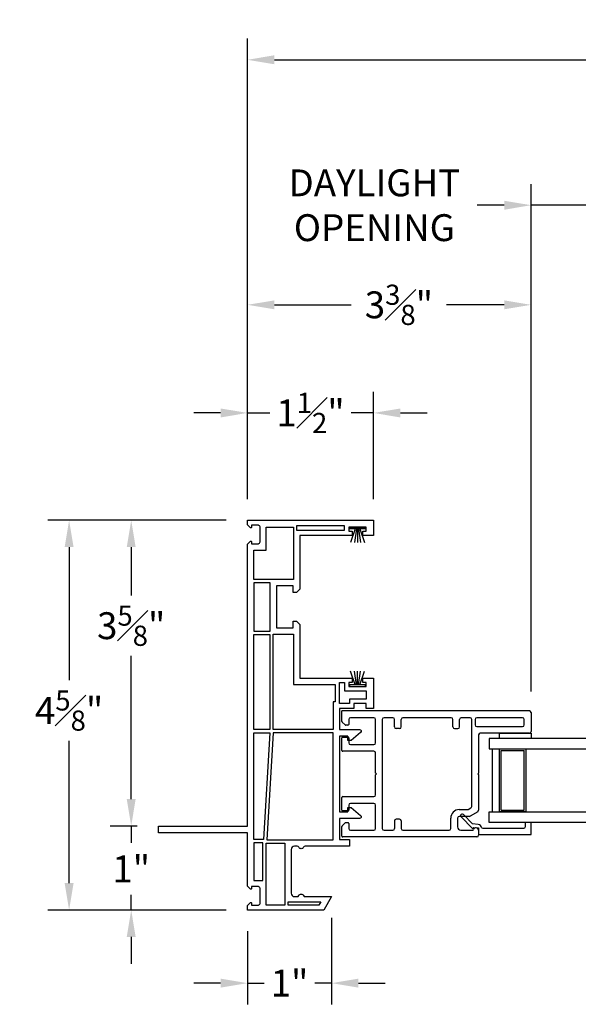
# Model space of a CAD drawing. Extents: x 136.3 to 165.3, y 6.1 to 58.8.
# Drawn here: x 136.3 to 142.9, y 6.1 to 17.8 of the extents above; entities that cross this region are included whole.
import ezdxf

# ---------------------------------------------------------------- set-up
doc = ezdxf.new("R2010")
doc.units = 0
doc.header["$LTSCALE"] = 0.3
doc.header["$MEASUREMENT"] = 0
doc.styles.add('ARCHITECTURAL', font='simplex.shx')
doc.dimstyles.new('DIM-MMSTACKED', dxfattribs={"dimscale": 0, "dimtxt": 0.08, "dimasz": 0.08, "dimexe": 0.063, "dimexo": 0.063, "dimgap": 0.03, "dimtad": 0, "dimtih": 1, "dimtoh": 1, "dimdec": 4, "dimzin": 4, "dimdsep": 46, "dimlunit": 4, "dimtxsty": 'ARCHITECTURAL', "dimcen": 0.02, "dimclrt": 7, "dimadec": 0, "dimazin": 0, "dimtfac": 0.75, "dimtdec": 4, "dimtmove": 0, "dimatfit": 3, "dimfxl": 1, "dimfrac": 1, "dimtolj": 1, "dimtzin": 4, "dimarcsym": 0})

# ---------------------------------------------------------------- blocks, each defined once
blk = doc.blocks.new('*D63')
at = {"color": 0, "lineweight": -2, "ltscale": 3.333333, "transparency": 16777216}
for p, q in [((138.999, 12.086), (138.999, 17.568)), ((159.303, 12.086), (159.303, 17.568)), ((139.319, 17.316), (147.446, 17.316)), ((158.983, 17.316), (150.855, 17.316))]:
    blk.add_line(p, q, dxfattribs=at)
at = {"color": 0, "ltscale": 3.333333, "transparency": 16777216}
for points in [[(139.319, 17.37), (139.319, 17.263), (138.999, 17.316)], [(158.983, 17.37), (158.983, 17.263), (159.303, 17.316)]]:
    blk.add_solid(points, dxfattribs=at)
at = {"layer": 'Defpoints', "color": 0, "ltscale": 3.333333, "transparency": 16777216}
for p in [(159.303, 17.316), (138.999, 11.834), (159.303, 11.834)]:
    blk.add_point(p, dxfattribs=at)
at = {"color": 7, "ltscale": 3.333333, "transparency": 16777216, "insert": (149.151, 17.316), "char_height": 0.32, "attachment_point": 5, "style": 'ARCHITECTURAL'}
blk.add_mtext('\\A1;FRAME WIDTH', dxfattribs=at)
blk = doc.blocks.new('*D55')
at = {"color": 0, "lineweight": -2, "ltscale": 3.333333, "transparency": 16777216}
for p, q in [((138.999, 12.086), (138.999, 13.364)), ((140.499, 12.086), (140.499, 13.364)), ((138.679, 13.112), (138.359, 13.112)), ((138.999, 13.112), (139.263, 13.112)), ((140.499, 13.112), (140.234, 13.112)), ((140.819, 13.112), (141.139, 13.112))]:
    blk.add_line(p, q, dxfattribs=at)
at = {"color": 0, "ltscale": 3.333333, "transparency": 16777216}
for points in [[(138.679, 13.165), (138.679, 13.058), (138.999, 13.112)], [(140.819, 13.165), (140.819, 13.058), (140.499, 13.112)]]:
    blk.add_solid(points, dxfattribs=at)
at = {"layer": 'Defpoints', "color": 0, "ltscale": 3.333333, "transparency": 16777216}
for p in [(140.499, 13.112), (138.999, 11.834), (140.499, 11.834)]:
    blk.add_point(p, dxfattribs=at)
at = {"color": 7, "ltscale": 3.333333, "transparency": 16777216, "insert": (139.749, 13.112), "char_height": 0.32, "attachment_point": 5, "style": 'ARCHITECTURAL'}
blk.add_mtext('\\A1;1{\\H0.75x;\\S1#2;}"', dxfattribs=at)
blk = doc.blocks.new('*D56')
at = {"color": 0, "lineweight": -2, "ltscale": 3.333333, "transparency": 16777216}
for p, q in [((139.999, 7.102), (139.999, 6.071)), ((138.999, 6.942), (138.999, 6.071)), ((138.679, 6.323), (138.359, 6.323)), ((138.999, 6.323), (139.196, 6.323)), ((139.999, 6.323), (139.801, 6.323)), ((140.319, 6.323), (140.639, 6.323))]:
    blk.add_line(p, q, dxfattribs=at)
at = {"color": 0, "ltscale": 3.333333, "transparency": 16777216}
for points in [[(138.679, 6.377), (138.679, 6.27), (138.999, 6.323)], [(140.319, 6.377), (140.319, 6.27), (139.999, 6.323)]]:
    blk.add_solid(points, dxfattribs=at)
at = {"layer": 'Defpoints', "color": 0, "ltscale": 3.333333, "transparency": 16777216}
for p in [(139.999, 7.354), (138.999, 7.194), (138.999, 6.323)]:
    blk.add_point(p, dxfattribs=at)
at = {"color": 7, "ltscale": 3.333333, "transparency": 16777216, "insert": (139.499, 6.323), "char_height": 0.32, "attachment_point": 5, "style": 'ARCHITECTURAL'}
blk.add_mtext('\\A1;1"', dxfattribs=at)
blk = doc.blocks.new('*D58')
at = {"color": 0, "lineweight": -2, "ltscale": 3.333333, "transparency": 16777216}
for p, q in [((137.615, 8.514), (137.615, 8.834)), ((137.687, 8.194), (137.363, 8.194)), ((137.615, 8.194), (137.615, 7.994)), ((137.615, 7.194), (137.615, 7.373)), ((138.747, 7.194), (137.363, 7.194)), ((137.615, 6.874), (137.615, 6.554))]:
    blk.add_line(p, q, dxfattribs=at)
at = {"color": 0, "ltscale": 3.333333, "transparency": 16777216}
for points in [[(137.562, 8.514), (137.668, 8.514), (137.615, 8.194)], [(137.562, 6.874), (137.668, 6.874), (137.615, 7.194)]]:
    blk.add_solid(points, dxfattribs=at)
at = {"layer": 'Defpoints', "color": 0, "ltscale": 3.333333, "transparency": 16777216}
for p in [(137.615, 8.194), (137.939, 8.194), (138.999, 7.194)]:
    blk.add_point(p, dxfattribs=at)
at = {"color": 7, "ltscale": 3.333333, "transparency": 16777216, "insert": (137.615, 7.683), "char_height": 0.32, "attachment_point": 5, "style": 'ARCHITECTURAL'}
blk.add_mtext('\\A1;1"', dxfattribs=at)
blk = doc.blocks.new('*D59')
at = {"color": 0, "lineweight": -2, "ltscale": 3.333333, "transparency": 16777216}
for p, q in [((138.747, 11.834), (137.363, 11.834)), ((137.615, 11.514), (137.615, 10.939)), ((137.615, 8.514), (137.615, 10.219)), ((137.687, 8.194), (137.363, 8.194))]:
    blk.add_line(p, q, dxfattribs=at)
at = {"color": 0, "ltscale": 3.333333, "transparency": 16777216}
for points in [[(137.562, 11.514), (137.668, 11.514), (137.615, 11.834)], [(137.562, 8.514), (137.668, 8.514), (137.615, 8.194)]]:
    blk.add_solid(points, dxfattribs=at)
at = {"layer": 'Defpoints', "color": 0, "ltscale": 3.333333, "transparency": 16777216}
for p in [(137.615, 11.834), (138.999, 11.834), (137.939, 8.194)]:
    blk.add_point(p, dxfattribs=at)
at = {"color": 7, "ltscale": 3.333333, "transparency": 16777216, "insert": (137.615, 10.579), "char_height": 0.32, "attachment_point": 5, "style": 'ARCHITECTURAL'}
blk.add_mtext('\\A1;3{\\H0.75x;\\S5#8;}"', dxfattribs=at)
blk = doc.blocks.new('*D69')
at = {"color": 0, "lineweight": -2, "ltscale": 3.333333, "transparency": 16777216}
for p, q in [((138.747, 11.834), (136.624, 11.834)), ((136.876, 11.514), (136.876, 9.929)), ((136.876, 7.514), (136.876, 9.209)), ((138.747, 7.194), (136.624, 7.194))]:
    blk.add_line(p, q, dxfattribs=at)
at = {"color": 0, "ltscale": 3.333333, "transparency": 16777216}
for points in [[(136.823, 11.514), (136.929, 11.514), (136.876, 11.834)], [(136.823, 7.514), (136.929, 7.514), (136.876, 7.194)]]:
    blk.add_solid(points, dxfattribs=at)
at = {"layer": 'Defpoints', "color": 0, "ltscale": 3.333333, "transparency": 16777216}
for p in [(136.876, 11.834), (138.999, 11.834), (138.999, 7.194)]:
    blk.add_point(p, dxfattribs=at)
at = {"color": 7, "ltscale": 3.333333, "transparency": 16777216, "insert": (136.876, 9.569), "char_height": 0.32, "attachment_point": 5, "style": 'ARCHITECTURAL'}
blk.add_mtext('\\A1;4{\\H0.75x;\\S5#8;}"', dxfattribs=at)
blk = doc.blocks.new('*D60')
at = {"color": 0, "lineweight": -2, "ltscale": 3.333333, "transparency": 16777216}
for p, q in [((142.374, 9.796), (142.374, 15.837)), ((143.223, 9.796), (143.223, 15.837)), ((142.054, 15.585), (141.734, 15.585)), ((143.223, 15.585), (142.374, 15.585)), ((143.543, 15.585), (143.863, 15.585))]:
    blk.add_line(p, q, dxfattribs=at)
at = {"color": 0, "ltscale": 3.333333, "transparency": 16777216}
for points in [[(142.054, 15.638), (142.054, 15.531), (142.374, 15.585)], [(143.543, 15.638), (143.543, 15.531), (143.223, 15.585)]]:
    blk.add_solid(points, dxfattribs=at)
at = {"layer": 'Defpoints', "color": 0, "ltscale": 3.333333, "transparency": 16777216}
for p in [(143.223, 15.585), (142.374, 9.544), (143.223, 9.544)]:
    blk.add_point(p, dxfattribs=at)
at = {"color": 7, "ltscale": 3.333333, "transparency": 16777216, "insert": (140.509, 16.011), "char_height": 0.32, "attachment_point": 2, "style": 'ARCHITECTURAL'}
blk.add_mtext('\\A1;DAYLIGHT\\POPENING', dxfattribs=at)
blk = doc.blocks.new('*D61')
at = {"color": 0, "lineweight": -2, "ltscale": 3.333333, "transparency": 16777216}
for p, q in [((138.999, 12.086), (138.999, 14.651)), ((142.374, 9.796), (142.374, 14.651)), ((139.319, 14.399), (140.233, 14.399)), ((142.054, 14.399), (141.369, 14.399))]:
    blk.add_line(p, q, dxfattribs=at)
at = {"color": 0, "ltscale": 3.333333, "transparency": 16777216}
for points in [[(139.319, 14.452), (139.319, 14.346), (138.999, 14.399)], [(142.054, 14.452), (142.054, 14.346), (142.374, 14.399)]]:
    blk.add_solid(points, dxfattribs=at)
at = {"layer": 'Defpoints', "color": 0, "ltscale": 3.333333, "transparency": 16777216}
for p in [(142.374, 14.399), (138.999, 11.834), (142.374, 9.544)]:
    blk.add_point(p, dxfattribs=at)
at = {"color": 7, "ltscale": 3.333333, "transparency": 16777216, "insert": (140.801, 14.399), "char_height": 0.32, "attachment_point": 5, "style": 'ARCHITECTURAL'}
blk.add_mtext('\\A1;3{\\H0.75x;\\S3#8;}"', dxfattribs=at)
blk = doc.blocks.new('Weatherstrip')
at = {"linetype": 'Continuous'}
for p, q in [((100.637, 8.108), (100.637, 8.298)), ((100.637, 8.298), (100.657, 8.298)), ((100.657, 8.298), (100.657, 8.108)), ((100.657, 8.23), (100.822, 8.285)), ((100.657, 8.216), (100.822, 8.239)), ((100.657, 8.108), (100.637, 8.108)), ((100.657, 8.203), (100.822, 8.203)), ((100.657, 8.189), (100.822, 8.166)), ((100.657, 8.175), (100.822, 8.12))]:
    blk.add_line(p, q, dxfattribs=at)
blk.add_line((100.657, 8.108), (100.657, 8.108))
blk = doc.blocks.new('1 FIN SET BACK')
blk.add_lwpolyline([(16.023, 15.321), (15.4, 15.321), (15.4, 14.68), (15.36, 14.64), (15.32, 14.64), (15.32, 14.721), (15.12, 14.721), (15.12, 14.221), (15.32, 14.221), (15.32, 14.301), (15.36, 14.301), (15.4, 14.261), (15.4, 13.621), (16.023, 13.621), (16.023, 13.571), (15.98, 13.571), (15.98, 13.521), (16.19, 13.521), (16.19, 13.571), (16.148, 13.571), (16.148, 13.621), (16.275, 13.621), (16.275, 13.261), (16.19, 13.261), (16.19, 13.321), (16.04, 13.321), (16.04, 13.261), (15.87, 13.261), (15.87, 13.011), (16.108, 13.011, -0.700208), (16.121, 12.975), (16.01, 12.881), (15.97, 12.881), (15.97, 12.931), (15.87, 12.931), (15.87, 12.031), (15.97, 12.031), (15.97, 12.081), (16.01, 12.081), (16.121, 11.988, -0.700208), (16.108, 11.951), (15.87, 11.951), (15.87, 11.701), (15.99, 11.701), (15.99, 11.621), (15.461, 11.621, 0.298217), (15.443, 11.609, -0.654654), (15.388, 11.609, 0.298217), (15.369, 11.621), (15.335, 11.621, 0.414214), (15.295, 11.581), (15.295, 11.061, 0.414214), (15.335, 11.021), (15.369, 11.021, 0.298217), (15.388, 11.033, -0.654654), (15.443, 11.033, 0.298217), (15.461, 11.021), (15.775, 11.021), (15.683, 10.861), (14.775, 10.861), (14.775, 10.915), (14.808, 10.947, -0.668179), (14.825, 10.94), (14.825, 10.92), (14.905, 10.92, 0.414214), (14.925, 10.94), (14.925, 11.12, 0.414214), (14.905, 11.14), (14.825, 11.14), (14.825, 11.12, -0.668179), (14.808, 11.113), (14.775, 11.145), (14.775, 11.781), (13.715, 11.781), (13.715, 11.861), (14.775, 11.861), (14.775, 15.217), (14.808, 15.25, -0.668179), (14.825, 15.243), (14.825, 15.223), (14.905, 15.223, 0.414214), (14.925, 15.243), (14.925, 15.422, 0.414214), (14.905, 15.442), (14.825, 15.442), (14.825, 15.422, -0.668179), (14.808, 15.415), (14.775, 15.448), (14.775, 15.501), (16.275, 15.501), (16.275, 15.321), (16.148, 15.321), (16.148, 15.371), (16.19, 15.371), (16.19, 15.421), (15.98, 15.421), (15.98, 15.371), (16.023, 15.371)], format="xyb", close=True)
for points in [[(14.85, 15.147), (15, 15.147), (15, 15.421), (15.325, 15.421), (15.325, 14.796), (14.85, 14.796)], [(15.365, 15.441), (15.925, 15.441), (15.925, 15.381), (15.365, 15.381)], [(15.045, 14.181), (15.045, 14.756), (14.85, 14.756), (14.85, 14.181)], [(14.85, 13.011), (14.85, 14.141), (15.04, 14.141), (15.04, 13.011)], [(15.325, 14.146), (15.325, 13.546), (15.82, 13.546), (15.82, 13.341), (15.795, 13.341), (15.795, 13.011), (15.08, 13.011), (15.08, 14.146)], [(15.99, 13.321), (15.87, 13.321), (15.87, 13.571), (15.93, 13.571), (15.93, 13.471), (16.19, 13.471), (16.19, 13.371), (15.99, 13.371)], [(15.04, 12.971), (14.965, 11.701), (14.85, 11.701), (14.85, 12.971)], [(15.005, 11.696), (15.795, 11.696), (15.795, 12.971), (15.08, 12.971)], [(14.96, 11.215), (14.96, 11.661), (14.85, 11.661), (14.85, 11.215)], [(15.22, 10.921), (15, 10.921), (15, 11.656), (15.22, 11.656)], [(15.26, 10.961), (15.648, 10.961), (15.625, 10.921), (15.26, 10.921)]]:
    blk.add_lwpolyline(points, close=True)

msp = doc.modelspace()

# ---------------------------------------------------------------- linework, layer by layer
for p, q in [((142.35354, 9.56372), (140.12354, 9.56372)), ((140.12354, 9.43786), (140.12354, 9.56372)), ((142.37354, 9.54372), (142.37354, 9.31872)), ((140.16061, 9.39665), (140.12647, 9.43079)), ((140.19354, 9.39372), (140.16768, 9.39372)), ((140.20354, 9.46372), (140.20354, 9.40372)), ((140.50354, 9.48372), (140.22354, 9.48372)), ((140.52354, 9.18372), (140.52354, 9.46372)), ((140.60354, 9.46372), (140.60354, 8.16372)), ((140.72854, 9.48372), (140.62354, 9.48372)), ((140.74854, 9.37372), (140.74854, 9.46372)), ((140.82854, 9.37372), (140.82854, 9.46372)), ((141.42354, 9.48372), (140.84854, 9.48372)), ((141.44354, 9.37372), (141.44354, 9.46372)), ((141.52354, 9.37372), (141.52354, 9.46372)), ((141.64854, 9.48372), (141.54354, 9.48372)), ((141.66854, 8.42708), (141.66854, 9.46372)), ((141.70854, 9.46372), (141.70854, 9.39872)), ((142.27354, 9.48372), (141.72854, 9.48372)), ((141.72854, 9.37872), (142.27354, 9.37872)), ((142.29354, 9.39872), (142.29354, 9.46372)), ((140.80854, 9.35372), (140.76854, 9.35372)), ((141.46354, 9.35372), (141.50354, 9.35372)), ((141.74854, 9.27872), (141.74854, 8.82372)), ((142.35354, 9.29872), (141.76854, 9.29872)), ((140.12354, 9.09372), (140.12354, 9.24372)), ((140.13354, 9.25372), (140.19354, 9.25372)), ((140.20354, 9.24372), (140.20354, 9.18372)), ((140.22354, 9.16372), (140.50354, 9.16372)), ((140.50354, 9.08372), (140.13354, 9.08372)), ((140.52354, 8.82372), (140.52354, 9.06372)), ((142.01854, 9.09122), (142.29054, 9.09122)), ((142.29054, 8.38122), (142.29054, 9.09122)), ((140.53354, 8.81372), (140.52354, 8.82372)), ((140.52354, 8.80372), (140.53354, 8.81372)), ((140.52354, 8.56372), (140.52354, 8.80372)), ((141.74854, 8.82372), (141.73854, 8.81372)), ((141.73854, 8.81372), (141.74854, 8.80372)), ((141.74854, 8.80372), (141.74854, 8.38089)), ((140.12354, 8.38372), (140.12354, 8.53372)), ((140.13354, 8.54372), (140.50354, 8.54372)), ((140.20354, 8.44372), (140.20354, 8.38372)), ((140.50354, 8.46372), (140.22354, 8.46372)), ((140.52354, 8.16372), (140.52354, 8.44372)), ((140.19354, 8.37372), (140.13354, 8.37372)), ((141.51854, 8.38872), (141.61675, 8.38872)), ((141.62675, 8.3914), (141.65854, 8.40976)), ((141.73854, 8.36357), (141.64818, 8.3114)), ((142.01854, 8.38122), (142.29054, 8.38122)), ((140.12647, 8.19665), (140.16061, 8.23079)), ((140.19354, 8.23372), (140.16768, 8.23372)), ((140.20354, 8.22372), (140.20354, 8.16372)), ((140.74854, 8.25372), (140.74854, 8.16372)), ((140.80854, 8.27372), (140.76854, 8.27372)), ((140.82854, 8.25372), (140.82854, 8.16372)), ((141.41854, 8.16372), (141.41854, 8.28872)), ((141.49854, 8.28872), (141.49854, 8.18372)), ((141.63818, 8.30872), (141.51854, 8.30872)), ((140.12354, 8.07372), (140.12354, 8.18958)), ((140.22354, 8.14372), (140.50354, 8.14372)), ((140.62354, 8.14372), (140.72854, 8.14372)), ((140.84854, 8.14372), (141.39854, 8.14372)), ((141.53854, 8.14372), (141.67981, 8.14372)), ((141.74854, 8.14372), (141.74854, 8.08372)), ((141.72854, 8.06372), (140.13354, 8.06372))]:
    msp.add_line(p, q)
for points in [[(141.99854, 9.29872), (142.37354, 9.29872), (142.37354, 9.23622), (141.99854, 9.23622)], [(141.87354, 9.11122), (143.72254, 9.11122), (143.72254, 9.23622), (141.87354, 9.23622)], [(142.31054, 8.36122), (141.99854, 8.36122), (141.99854, 9.11122), (142.31054, 9.11122)]]:
    msp.add_lwpolyline(points, close=True)
for points in [[(141.91354, 8.36122), (141.91354, 9.11122)], [(142.01854, 8.38122), (142.01854, 9.09122)], [(143.72254, 8.23622), (141.87354, 8.23622), (141.87354, 8.36122), (143.72254, 8.36122), (143.72254, 8.23622)]]:
    msp.add_lwpolyline(points)
msp.add_lwpolyline([(142.30254, 8.1828, -0.41421354), (142.28254, 8.1628), (141.80477, 8.1628, -0.33196074), (141.7856, 8.1771, 0.29965472), (141.74605, 8.2104), (141.67676, 8.2189), (141.56793, 8.33101, 1.00000001), (141.53995, 8.30384), (141.67612, 8.16357), (141.69395, 8.1775), (141.74854, 8.1708), (141.74854, 8.0918), (142.37354, 8.0918), (142.37354, 8.2378), (142.30254, 8.2378)], format="xyb", close=True)
for centre, radius, start, end in [((142.35354, 9.54372), 0.02, 0, 90), ((140.13354, 9.43786), 0.01, 180, 225), ((140.16768, 9.40372), 0.01, 225, 270), ((140.19354, 9.40372), 0.01, 270, 0), ((140.22354, 9.46372), 0.02, 90, 180), ((140.50354, 9.46372), 0.02, 0, 90), ((140.62354, 9.46372), 0.02, 90, 180), ((140.72854, 9.46372), 0.02, 0, 90), ((140.84854, 9.46372), 0.02, 90, 180), ((141.42354, 9.46372), 0.02, 0, 90), ((141.54354, 9.46372), 0.02, 90, 180), ((141.64854, 9.46372), 0.02, 0, 90), ((141.72854, 9.46372), 0.02, 90, 180), ((141.72854, 9.39872), 0.02, 180, 270), ((142.27354, 9.46372), 0.02, 0, 90), ((142.27354, 9.39872), 0.02, 270, 0), ((140.76854, 9.37372), 0.02, 180, 270), ((140.80854, 9.37372), 0.02, 270, 0), ((141.46354, 9.37372), 0.02, 180, 270), ((141.50354, 9.37372), 0.02, 270, 0), ((141.76854, 9.27872), 0.02, 90, 180), ((142.35354, 9.31872), 0.02, 270, 0), ((140.13354, 9.24372), 0.01, 90, 180), ((140.19354, 9.24372), 0.01, 0, 90), ((140.22354, 9.18372), 0.02, 180, 270), ((140.50354, 9.18372), 0.02, 270, 0), ((140.13354, 9.09372), 0.01, 180, 270), ((140.50354, 9.06372), 0.02, 0, 90), ((140.50354, 8.56372), 0.02, 270, 0), ((140.13354, 8.53372), 0.01, 90, 180), ((140.22354, 8.44372), 0.02, 90, 180), ((140.50354, 8.44372), 0.02, 0, 90), ((140.13354, 8.38372), 0.01, 180, 270), ((140.19354, 8.38372), 0.01, 270, 0), ((141.51854, 8.28872), 0.1, 90, 180), ((141.61675, 8.40872), 0.02, 270, 300), ((141.64854, 8.42708), 0.02, 300, 0), ((141.72854, 8.38089), 0.02, 300, 0), ((140.16768, 8.22372), 0.01, 90, 135), ((140.19354, 8.22372), 0.01, 0, 90), ((140.76854, 8.25372), 0.02, 90, 180), ((140.80854, 8.25372), 0.02, 0, 90), ((141.51854, 8.28872), 0.02, 90, 180), ((141.63818, 8.32872), 0.02, 270, 300), ((140.13354, 8.18958), 0.01, 135, 180), ((140.22354, 8.16372), 0.02, 180, 270), ((140.50354, 8.16372), 0.02, 270, 0), ((140.62354, 8.16372), 0.02, 180, 270), ((140.72854, 8.16372), 0.02, 270, 0), ((140.84854, 8.16372), 0.02, 180, 270), ((141.39854, 8.16372), 0.02, 270, 0), ((141.53854, 8.18372), 0.04, 180, 270), ((141.67981, 8.15372), 0.01, 270, 345.522488), ((141.71854, 8.14372), 0.03, 0, 165.522488), ((140.13354, 8.07372), 0.01, 180, 270), ((141.72854, 8.08372), 0.02, 270, 0)]:
    msp.add_arc(centre, radius, start, end)

# ---------------------------------------------------------------- block references
msp.add_blockref('1 FIN SET BACK', (124.22307, -3.66768))
at = {"rotation": 270.0000000000001}
msp.add_blockref('Weatherstrip', (132.10598, 112.39016), dxfattribs=at)
at = {"xscale": -1, "rotation": 270}
msp.add_blockref('Weatherstrip', (132.10598, -90.7831), dxfattribs=at)

# ---------------------------------------------------------------- dimensions: what is measured, and where the dimension line sits
at = {"ltscale": 3.333333}
dim = msp.add_linear_dim(base=(159.30275, 17.31637), p1=(138.99854, 11.83353), p2=(159.30275, 11.83353), text='FRAME WIDTH', dimstyle='DIM-MMSTACKED', override={"dimscale": 4, "dimpost": '\\X'}, dxfattribs=at)
dim.commit()
dim.dimension.update_dxf_attribs({"geometry": '*D63', "text_midpoint": (149.15064, 17.31637)})
dim = msp.add_linear_dim(base=(143.22254, 15.58457), p1=(142.37354, 9.54372), p2=(143.22254, 9.54372), text='DAYLIGHT\\POPENING', dimstyle='DIM-MMSTACKED', override={"dimscale": 4, "dimpost": '\\X'}, dxfattribs=at)
dim.commit()
dim.dimension.update_dxf_attribs({"geometry": '*D60', "text_midpoint": (140.50878, 15.58457), "dimtype": 160})
for base, p1, p2, picture, middle in [((142.37354, 14.39909), (138.99854, 11.83353), (142.37354, 9.54372), '*D61', (140.80092, 14.39909)), ((140.49854, 13.11167), (138.99854, 11.83353), (140.49854, 11.83353), '*D55', (139.74854, 13.11167)), ((138.99854, 6.32338), (139.99854, 7.35353), (138.99854, 7.19353), '*D56', (139.49854, 6.32338))]:
    dim = msp.add_linear_dim(base=base, p1=p1, p2=p2, dimstyle='DIM-MMSTACKED', override={"dimscale": 4, "dimpost": '\\X'}, dxfattribs=at)
    dim.commit()
    dim.dimension.update_dxf_attribs({"geometry": picture, "text_midpoint": middle, "dimtype": 160})
for base, p1, p2, picture, middle in [((136.87603, 11.83353), (138.99854, 7.19353), (138.99854, 11.83353), '*D69', (136.87603, 9.56927)), ((137.61486, 11.83353), (137.93854, 8.19353), (138.99854, 11.83353), '*D59', (137.61486, 10.57901)), ((137.61486, 8.19353), (138.99854, 7.19353), (137.93854, 8.19353), '*D58', (137.61486, 7.6831))]:
    dim = msp.add_linear_dim(base=base, p1=p1, p2=p2, angle=90, dimstyle='DIM-MMSTACKED', override={"dimscale": 4, "dimpost": '\\X'}, dxfattribs=at)
    dim.commit()
    dim.dimension.update_dxf_attribs({"geometry": picture, "text_midpoint": middle, "dimtype": 160})

doc.saveas('drawing.dxf')
